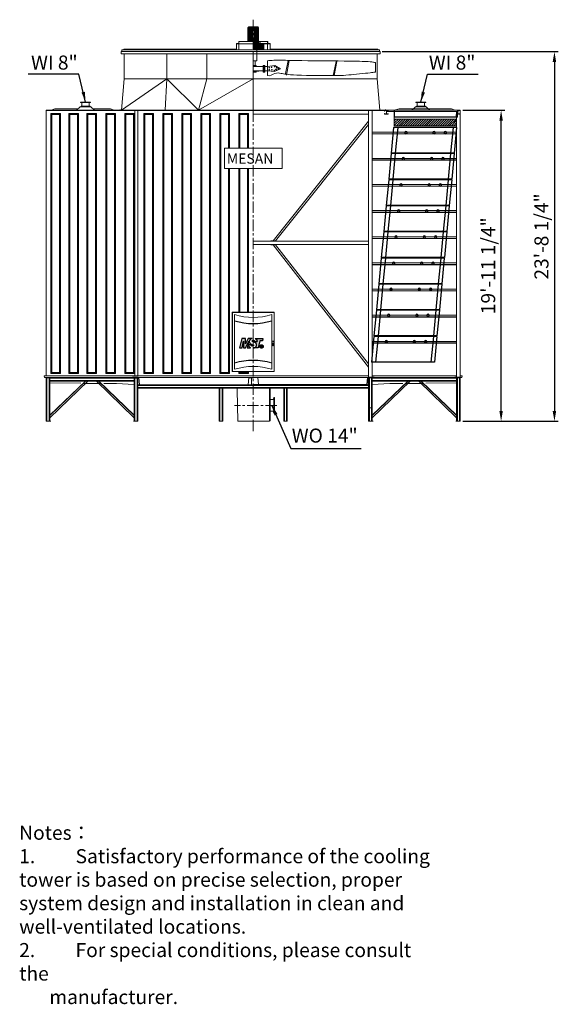
# Model space of a CAD drawing. Units: millimetres. Extents: x 24971 to 45595, y -117516 to -98285.
# Drawn here: x 34967 to 45595, y -117516 to -98285 of the extents above; entities that cross this region are included whole.
import ezdxf

# ---------------------------------------------------------------- set-up
doc = ezdxf.new("R2010")
doc.units = ezdxf.units.MM
doc.header["$LTSCALE"] = 7
doc.linetypes.add('CENTER', pattern=[50.8, 31.75, -6.35, 6.35, -6.35])
doc.layers.add('Dim', color=5, linetype='Continuous', lineweight=13)
doc.layers.add('Layer1', color=230, linetype='CENTER')
doc.layers.add('Layer2', color=220, linetype='CENTER')
doc.styles.get("Standard").update_dxf_attribs({"font": 'ARIAL.TTF'})
doc.styles.add('STYLE1', font='ARIAL.TTF', dxfattribs={"width": 0.8})
doc.dimstyles.new('ISO-25', dxfattribs={"dimscale": 2.5, "dimtxt": 110, "dimasz": 80, "dimexe": 30, "dimexo": 20, "dimgap": 30, "dimtad": 1, "dimlfac": 0.03937, "dimzin": 0, "dimdsep": 46, "dimlunit": 4, "dimtxsty": 'Standard', "dimcen": 0, "dimclrd": 256, "dimclre": 256, "dimclrt": 256, "dimadec": 0, "dimazin": 3, "dimtfac": 1, "dimtmove": 0, "dimatfit": 3, "dimfxl": 1, "dimfrac": 2, "dimarcsym": 0})

# ---------------------------------------------------------------- blocks, each defined once
blk = doc.blocks.new('ms-1')
at = {"layer": 'Layer2'}
h = blk.add_hatch(color=256, dxfattribs=at)
edge = h.paths.add_edge_path()
edge.add_line((3.6, 6.24), (3.65, 0))
edge.add_line((3.65, 0), (5.57, 0))
edge.add_line((5.57, 0), (8.61, 6.24))
edge.add_line((8.61, 6.24), (7.01, 0))
edge.add_line((7.01, 0), (10.13, 0))
edge.add_spline(control_points=[(10.13, 0), (9.49, 0.43), (8.42, 1.14), (8.28, 2.38), (8.23, 2.88)], knot_values=[0, 0, 0, 0, 2.173273, 3.609598, 3.609598, 3.609598, 3.609598], degree=3, periodic=0)
edge.add_line((8.23, 2.88), (10.63, 2.88))
edge.add_spline(control_points=[(10.63, 2.88), (10.63, 2.75), (10.64, 2.43), (10.94, 1.79), (11.69, 1.52), (12.36, 1.53), (12.84, 1.76), (12.98, 2.25), (12.75, 2.66), (12.28, 2.85), (11.74, 2.9), (11.03, 3.14), (10.37, 3.61), (9.51, 4.16), (8.93, 5.07), (8.84, 6.27), (9.32, 7.29), (10.09, 8), (10.8, 8.5), (11.33, 8.6), (11.52, 8.64)], knot_values=[0, 0, 0, 0, 0.391498, 0.942799, 2.016216, 2.519905, 2.964173, 3.50643, 3.812775, 4.308535, 4.948346, 5.433728, 6.555271, 7.349262, 8.477579, 9.653113, 10.797029, 11.721426, 12.777479, 13.344749, 13.344749, 13.344749, 13.344749], degree=3, periodic=0)
edge.add_line((11.52, 8.64), (7.92, 8.64))
edge.add_line((7.92, 8.64), (5.55, 3.84))
edge.add_line((5.55, 3.84), (5.52, 8.64))
edge.add_line((5.52, 8.64), (1.92, 8.64))
edge.add_line((1.92, 8.64), (0, 0))
edge.add_line((0, 0), (2.21, 0))
edge.add_line((2.21, 0), (3.6, 6.24))
edge = h.paths.add_edge_path()
edge.add_line((18.72, 6.48), (21.12, 6.48))
edge.add_line((21.12, 6.48), (21.6, 8.64))
edge.add_line((21.6, 8.64), (14.4, 8.64))
edge.add_spline(control_points=[(14.4, 8.64), (14.96, 8.28), (15.95, 7.65), (16.12, 6.5), (16.2, 6)], knot_values=[0, 0, 0, 0, 1.877103, 3.334037, 3.334037, 3.334037, 3.334037], degree=3, periodic=0)
edge.add_line((16.2, 6), (13.8, 6))
edge.add_spline(control_points=[(13.8, 6), (13.79, 6.21), (13.76, 6.72), (12.95, 7.15), (11.9, 7.14), (11.56, 5.85), (13.05, 5.47), (14.28, 5.06), (15.49, 4.13), (15.64, 2.82), (15.59, 1.51), (14.55, 0.33), (13.52, 0.11), (13.01, 0)], knot_values=[0, 0, 0, 0, 0.605979, 1.4272, 2.475681, 3.217338, 4.516379, 6.024616, 7.505243, 8.634465, 9.816237, 11.358507, 12.906332, 12.906332, 12.906332, 12.906332], degree=3, periodic=0)
edge.add_line((13.01, 0), (17.09, 0))
edge.add_line((17.09, 0), (18.72, 6.48))
for p, q in [((10.63, 2.88), (8.23, 2.88)), ((13.8, 6), (16.2, 6))]:
    blk.add_line(p, q, dxfattribs=at)
for points in [[(11.52, 8.64), (7.92, 8.64), (5.55, 3.84), (5.52, 8.64), (1.92, 8.64), (0, 0), (2.21, 0), (3.6, 6.24), (3.65, 0), (5.57, 0), (8.61, 6.24), (7.01, 0), (10.13, 0)], [(14.4, 8.64), (21.6, 8.64), (21.12, 6.48), (18.72, 6.48), (17.09, 0), (13.01, 0)], [(19.83, 2.34), (19.83, 0.24), (20.07, 0.24), (20.08, 1.15), (20.29, 1.15), (20.61, 0.23), (20.86, 0.24), (20.51, 1.19), (20.67, 1.3), (20.76, 1.43), (20.8, 1.59), (20.82, 1.82), (20.77, 2.06), (20.62, 2.28), (20.45, 2.34), (19.83, 2.34)], [(20.07, 2.1), (20.07, 1.39), (20.33, 1.39), (20.51, 1.47), (20.58, 1.61), (20.57, 1.84), (20.53, 1.99), (20.48, 2.03), (20.39, 2.08), (20.29, 2.1), (20.07, 2.1)]]:
    blk.add_lwpolyline(points, dxfattribs=at)
at = {"layer": 'Layer2', "const_width": 0.2}
blk.add_lwpolyline([(20.28, 2.7, -0.071025), (20.68, 2.65, -28.194669), (20.48, 2.69, 0.430146)], format="xyb", dxfattribs=at)
at = {"layer": 'Layer2'}
for radius in [1.57, 1.3]:
    blk.add_circle((20.28, 1.27), radius, dxfattribs=at)
for points in [[(8.23, 2.88), (8.54, 1.48), (10.13, 0)], [(11.52, 8.64), (10.97, 8.51), (10.07, 7.95), (9.41, 7.3), (8.95, 6.26), (9.03, 5.08), (9.63, 4.13), (10.27, 3.67), (11.24, 3.09), (11.7, 2.94), (12.32, 2.81), (12.77, 2.58), (12.91, 2.31), (12.76, 1.79), (12.38, 1.57), (11.88, 1.54), (10.9, 1.99), (10.66, 2.49), (10.63, 2.88)], [(13.01, 0), (14.48, 0.49), (15.47, 1.67), (15.61, 2.84), (15.38, 3.95), (14.29, 4.95), (12.88, 5.5), (11.77, 6.16), (11.96, 6.88), (12.99, 7.04), (13.68, 6.59), (13.8, 6)], [(14.4, 8.64), (15.81, 7.4), (16.2, 6)]]:
    blk.add_spline(points, degree=3, dxfattribs=at)
at = {"layer": 'Layer2', "insert": (19.85, 2.36), "char_height": 2.16, "width": 2.7373, "attachment_point": 1}
blk.add_mtext('\\fﾺￚￌﾣﾤ|b0|i0|c134|p2;R', dxfattribs=at)
blk = doc.blocks.new('A$C1A4012D5')
for p, q in [((0, 500), (48, 0)), ((0, 500), (1230, 500)), ((70, 500), (118, 0)), ((1150, 500), (1198, 0)), ((1230, 500), (1278, 0)), ((48, 0), (1278, 0))]:
    blk.add_line(p, q)
for centre in [(220, 400), (440, 400), (990, 400)]:
    blk.add_circle(centre, 22.5)
blk = doc.blocks.new('*D10')
at = {"layer": 'Defpoints', "color": 0}
for p in [(43565, -100054), (44362, -100054), (43565, -106129)]:
    blk.add_point(p, dxfattribs=at)
at = {"layer": 'Dim', "lineweight": -2}
for p, q in [((43615, -100054), (44437, -100054)), ((44362, -105929), (44362, -100254)), ((43615, -106129), (44437, -106129))]:
    blk.add_line(p, q, dxfattribs=at)
at = {"layer": 'Dim'}
for points in [[(44329, -100254), (44396, -100254), (44362, -100054)], [(44329, -105929), (44396, -105929), (44362, -106129)]]:
    blk.add_solid(points, dxfattribs=at)
at = {"layer": 'Dim', "lineweight": 0, "insert": (44145, -103091), "char_height": 275, "attachment_point": 5, "rotation": 90}
blk.add_mtext('19\'-11 1/4"', dxfattribs=at)
blk = doc.blocks.new('*D11')
at = {"layer": 'Defpoints', "color": 0}
for p in [(41991, -98909), (43565, -106129), (45403, -106129)]:
    blk.add_point(p, dxfattribs=at)
at = {"layer": 'Dim', "lineweight": -2}
for p, q in [((42041, -98909), (45478, -98909)), ((45403, -99109), (45403, -105929)), ((43615, -106129), (45478, -106129))]:
    blk.add_line(p, q, dxfattribs=at)
at = {"layer": 'Dim'}
for points in [[(45369, -99109), (45436, -99109), (45403, -98909)], [(45369, -105929), (45436, -105929), (45403, -106129)]]:
    blk.add_solid(points, dxfattribs=at)
at = {"layer": 'Dim', "lineweight": 0, "insert": (45185, -102519), "char_height": 275, "attachment_point": 5, "rotation": 90}
blk.add_mtext('23\'-8 1/4"', dxfattribs=at)

msp = doc.modelspace()

# ---------------------------------------------------------------- hatches: boundary and pattern name
at = {"lineweight": 0}
h = msp.add_hatch(dxfattribs=at)
h.set_pattern_fill('ANSI31', color=256, scale=10, style=0)
h.set_pattern_definition([(45, (-22724.9, -134731.316), (-22.45064, 22.45064), [])])
h.paths.add_polyline_path([(43494.843, -100355.386), (43494.843, -100224.794), (42277.834, -100224.794), (42277.834, -100355.386)])

# ---------------------------------------------------------------- linework, layer by layer
for p, q in [((39437.368, -98423.873), (39419.895, -98441.346)), ((39419.895, -98707.636), (39419.895, -98441.346)), ((39524.734, -98441.346), (39419.895, -98441.346)), ((39427.583, -98707.636), (39427.583, -98441.346)), ((39524.734, -98423.873), (39437.368, -98423.873)), ((39437.368, -98707.636), (39437.368, -98441.346)), ((39447.852, -98707.636), (39447.852, -98441.346)), ((39459.035, -98707.636), (39459.035, -98441.346)), ((39470.917, -98707.636), (39470.917, -98441.346)), ((39483.497, -98707.636), (39483.497, -98441.346)), ((39496.777, -98707.636), (39496.777, -98441.346)), ((39510.755, -98707.636), (39510.755, -98441.346)), ((39524.734, -98423.873), (39612.099, -98423.873)), ((39524.734, -98441.346), (39629.573, -98441.346)), ((39538.712, -98720.916), (39538.712, -98441.346)), ((39552.691, -98720.916), (39552.691, -98441.346)), ((39565.97, -98720.916), (39565.97, -98441.346)), ((39578.551, -98720.916), (39578.551, -98441.346)), ((39590.433, -98720.916), (39590.433, -98441.346)), ((39601.616, -98720.916), (39601.616, -98441.346)), ((39612.099, -98423.873), (39629.573, -98441.346)), ((39612.099, -98720.916), (39612.099, -98441.346)), ((39621.884, -98720.916), (39621.884, -98441.346)), ((39629.573, -98720.916), (39629.573, -98441.346)), ((39196.239, -98875.378), (39196.239, -98756.561)), ((39524.734, -98756.561), (39196.239, -98756.561)), ((39196.239, -98756.561), (39196.239, -98756.561)), ((39240.97, -98752.368), (39200.433, -98752.368)), ((39240.97, -98752.368), (39240.97, -98711.83)), ((39524.734, -98707.636), (39245.164, -98707.636)), ((39245.164, -98756.561), (39245.164, -98707.636)), ((39245.164, -98875.378), (39245.164, -98756.561)), ((39524.734, -98720.916), (39629.573, -98720.916)), ((39524.734, -98738.389), (39664.519, -98738.389)), ((39524.734, -98752.368), (39804.304, -98752.368)), ((39524.734, -98756.561), (39853.228, -98756.561)), ((39524.734, -98767.045), (39734.411, -98767.045)), ((39524.734, -98771.239), (39734.411, -98771.239)), ((39524.734, -98781.722), (39734.411, -98781.722)), ((39524.734, -98785.217), (39734.411, -98785.217)), ((39524.734, -98795.701), (39734.411, -98795.701)), ((39524.734, -98799.195), (39734.411, -98799.195)), ((39524.734, -98809.679), (39734.411, -98809.679)), ((39524.734, -98813.174), (39734.411, -98813.174)), ((39524.734, -98823.658), (39734.411, -98823.658)), ((39524.734, -98827.152), (39734.411, -98827.152)), ((39524.734, -98837.636), (39734.411, -98837.636)), ((39524.734, -98841.131), (39734.411, -98841.131)), ((39549.196, -98767.045), (39549.196, -98756.561)), ((39577.153, -98767.045), (39577.153, -98869.088)), ((39629.573, -98720.916), (39612.099, -98738.389)), ((39629.573, -98707.636), (39804.304, -98707.636)), ((39664.519, -98752.368), (39664.519, -98738.389)), ((39734.411, -98767.045), (39734.411, -98869.088)), ((39804.304, -98756.561), (39804.304, -98707.636)), ((39804.304, -98875.378), (39804.304, -98756.561)), ((39808.497, -98752.368), (39808.497, -98711.83)), ((39808.497, -98752.368), (39849.035, -98752.368)), ((39853.228, -98875.378), (39853.228, -98756.561)), ((39853.228, -98756.561), (39853.228, -98756.561)), ((36947.314, -98908.927), (42002.153, -98908.927)), ((36947.314, -98950.862), (36947.314, -98908.927)), ((36947.314, -98950.862), (42002.153, -98950.862)), ((39524.734, -98875.378), (36961.293, -98875.378)), ((36961.293, -98908.927), (36961.293, -98875.378)), ((36996.239, -98860.002), (36996.239, -98875.378)), ((36996.239, -98860.002), (39196.239, -98860.002)), ((37003.228, -99438.36), (37003.228, -98950.862)), ((37836.288, -99438.36), (37836.288, -98950.862)), ((38616.083, -99438.36), (38616.083, -98950.862)), ((39245.164, -98871.185), (39196.239, -98871.185)), ((39524.734, -98851.615), (39734.411, -98851.615)), ((39524.734, -98855.109), (39734.411, -98855.109)), ((39524.734, -98865.593), (39734.411, -98865.593)), ((39524.734, -98869.088), (39734.411, -98869.088)), ((39524.734, -98875.378), (41988.175, -98875.378)), ((39524.734, -100050.432), (39524.734, -98950.862)), ((39594.626, -99085.132), (39594.626, -98875.378)), ((39804.304, -98871.185), (39853.228, -98871.185)), ((39853.228, -98860.002), (41953.228, -98860.002)), ((41946.239, -99438.36), (41946.239, -98950.862)), ((41953.228, -98860.002), (41953.228, -98875.378)), ((41988.175, -98908.927), (41988.175, -98875.378)), ((42002.153, -98950.862), (42002.153, -98908.927)), ((39524.734, -99085.132), (39594.626, -99085.132)), ((39524.734, -99177.003), (39580.648, -99177.003)), ((39524.734, -99190.981), (39580.648, -99190.981)), ((39524.734, -99201.465), (39720.433, -99201.465)), ((39559.68, -99085.132), (39559.68, -99177.003)), ((39580.648, -99177.003), (39580.648, -99190.981)), ((39580.648, -99190.981), (39686.785, -99201.465)), ((39720.433, -99177.003), (39720.433, -99309.798)), ((39720.433, -99177.003), (39734.411, -99177.003)), ((39734.411, -99177.003), (39734.411, -99309.798)), ((39734.411, -99177.003), (39734.411, -99309.798)), ((39748.39, -99177.003), (39734.411, -99177.003)), ((39748.39, -99177.003), (39748.39, -99309.798)), ((39748.39, -99201.465), (39804.304, -99201.465)), ((39804.304, -99085.132), (39804.304, -99376.532)), ((39804.304, -99201.465), (39943.518, -99182.327)), ((39943.518, -99182.327), (40057.508, -99243.4)), ((40209.705, -99080.493), (40153.545, -99337.026)), ((40227.356, -99081.323), (40171.12, -99368.236)), ((41140.867, -99099.004), (41086.96, -99374.227)), ((41158.526, -99099.792), (41105.021, -99372.998)), ((41910.162, -99305.227), (41910.162, -99122.487)), ((39524.734, -99285.336), (39720.433, -99285.336)), ((39524.734, -99295.82), (39580.648, -99295.82)), ((39524.734, -99309.798), (39580.648, -99309.798)), ((39580.648, -99295.82), (39686.785, -99285.336)), ((39580.648, -99309.798), (39580.648, -99295.82)), ((39720.433, -99309.798), (39734.411, -99309.798)), ((39748.39, -99309.798), (39734.411, -99309.798)), ((39748.39, -99285.336), (39804.304, -99285.336)), ((39938.735, -99296.222), (39804.304, -99285.336)), ((40057.508, -99243.4), (39938.735, -99296.222)), ((37836.288, -99438.36), (36950.809, -100050.432)), ((37003.228, -99438.36), (36950.809, -100050.432)), ((37003.228, -99438.36), (41946.239, -99438.36)), ((37836.288, -99438.36), (37803.712, -100050.432)), ((37836.288, -99438.36), (38453.491, -100050.432)), ((38616.083, -99438.36), (38453.491, -100050.432)), ((38453.491, -100050.432), (39524.734, -99438.36)), ((41946.239, -99438.36), (41998.659, -100050.432)), ((36147.894, -99984.034), (36078.001, -100053.927)), ((36357.571, -99984.034), (36147.894, -99984.034)), ((36350.582, -99893.174), (36154.883, -99893.174)), ((36154.883, -99903.658), (36154.883, -99893.174)), ((36350.582, -99903.658), (36154.883, -99903.658)), ((36340.098, -99973.55), (36165.367, -99973.55)), ((36165.367, -99973.55), (36165.367, -99984.034)), ((36182.84, -99903.658), (36182.84, -99973.55)), ((36322.625, -99903.658), (36322.625, -99973.55)), ((36340.098, -99973.55), (36340.098, -99984.034)), ((36350.582, -99903.658), (36350.582, -99893.174)), ((36427.464, -100053.927), (36357.571, -99984.034)), ((42622.004, -100053.927), (42691.896, -99984.034)), ((42691.896, -99984.034), (42901.574, -99984.034)), ((42698.886, -99903.658), (42698.886, -99893.174)), ((42698.886, -99893.174), (42894.585, -99893.174)), ((42698.886, -99903.658), (42894.585, -99903.658)), ((42709.37, -99973.55), (42709.37, -99984.034)), ((42709.37, -99973.55), (42884.101, -99973.55)), ((42726.843, -99903.658), (42726.843, -99973.55)), ((42866.628, -99903.658), (42866.628, -99973.55)), ((42884.101, -99973.55), (42884.101, -99984.034)), ((42894.585, -99903.658), (42894.585, -99893.174)), ((42901.574, -99984.034), (42971.466, -100053.927)), ((35484.732, -100053.927), (36908.35, -100053.927)), ((35484.732, -105239.037), (35484.732, -100053.927)), ((35484.732, -100057.421), (42124.48, -100057.421)), ((35597.131, -100137.951), (35577.131, -100117.951)), ((35582.59, -100053.927), (35652.482, -100025.97)), ((36105.958, -100025.97), (35652.482, -100025.97)), ((35745.723, -100137.951), (35765.723, -100117.951)), ((35947.131, -100137.951), (35927.131, -100117.951)), ((36095.723, -100137.951), (36115.723, -100117.951)), ((36297.131, -100137.951), (36277.131, -100117.951)), ((36740.844, -100025.97), (36399.507, -100025.97)), ((36445.723, -100137.951), (36465.723, -100117.951)), ((36667.996, -100137.951), (36647.996, -100117.951)), ((36810.737, -100053.927), (36740.844, -100025.97)), ((36816.587, -100137.951), (36836.587, -100117.951)), ((36908.35, -100050.432), (36908.35, -100057.421)), ((36950.286, -100050.432), (36908.35, -100050.432)), ((36925.823, -100038.758), (36925.823, -100062.142)), ((36950.286, -100050.432), (41987.044, -100050.432)), ((37038.86, -100137.951), (37018.86, -100117.951)), ((37187.452, -100137.951), (37207.452, -100117.951)), ((37216.188, -105239.037), (37216.188, -100057.421)), ((37275.596, -105239.037), (37275.596, -100057.421)), ((37409.725, -100137.951), (37389.725, -100117.951)), ((37558.316, -100137.951), (37578.316, -100117.951)), ((37780.589, -100137.951), (37760.589, -100117.951)), ((37929.181, -100137.951), (37949.181, -100117.951)), ((38151.453, -100137.951), (38131.453, -100117.951)), ((38300.045, -100137.951), (38320.045, -100117.951)), ((38522.318, -100137.951), (38502.318, -100117.951)), ((38670.91, -100137.951), (38690.91, -100117.951)), ((38893.182, -100137.951), (38873.182, -100117.951)), ((39041.774, -100137.951), (39061.774, -100117.951)), ((39264.047, -100137.951), (39244.047, -100117.951)), ((39412.638, -100137.951), (39432.638, -100117.951)), ((39524.734, -100127.165), (41777.366, -100127.165)), ((41777.366, -105266.295), (41777.366, -100057.421)), ((41847.339, -105266.295), (41847.339, -100057.421)), ((41987.044, -100050.432), (42124.48, -100050.432)), ((42084.657, -100053.927), (43508.813, -100053.927)), ((42107.007, -100038.758), (42107.007, -100062.142)), ((42120.985, -100058.819), (42127.974, -100058.819)), ((42124.48, -100050.432), (42124.48, -100057.421)), ((42124.48, -100058.819), (42124.48, -100053.927)), ((42124.48, -100053.927), (42176.659, -100053.927)), ((42124.48, -100062.314), (42124.48, -100058.819)), ((42126.576, -100074.894), (43511.264, -100074.894)), ((42277.834, -100053.927), (42371.565, -100025.97)), ((42277.834, -100053.927), (42277.834, -100187.206)), ((42277.834, -100187.206), (43508.647, -100187.206)), ((42277.834, -100187.206), (42277.834, -100355.386)), ((42281.158, -100053.927), (42371.565, -100025.97)), ((42281.158, -100053.927), (42281.158, -100183.712)), ((42281.158, -100183.712), (43505.323, -100183.712)), ((42371.565, -100025.97), (43396.985, -100025.97)), ((42371.565, -100025.97), (42649.961, -100025.97)), ((42943.509, -100025.97), (43396.985, -100025.97)), ((43466.878, -100053.927), (43396.985, -100025.97)), ((43466.878, -100053.927), (43396.985, -100025.97)), ((43493.769, -100074.894), (43487.828, -100183.712)), ((43494.843, -105266.295), (43494.843, -100187.206)), ((43512.321, -100053.752), (43505.323, -100183.712)), ((43515.567, -100058.819), (43508.647, -100187.206)), ((43508.813, -100053.927), (43508.813, -100074.894)), ((43512.312, -100053.927), (43564.736, -100053.927)), ((43515.567, -100058.819), (43564.736, -100058.819)), ((43561.241, -100058.819), (43564.736, -100058.819)), ((43564.736, -105266.295), (43564.736, -100053.927)), ((43564.736, -100062.314), (43564.736, -100058.819)), ((39914.39, -102604.098), (41773.173, -100267.594)), ((39956.575, -102604.098), (41773.173, -100329.983)), ((41773.173, -100329.983), (41773.173, -100242.72)), ((41773.173, -100242.72), (41777.366, -100242.72)), ((41773.173, -100329.983), (41777.366, -100329.983)), ((42277.834, -100224.794), (43494.843, -100224.794)), ((42277.834, -100355.386), (43494.843, -100355.386)), ((41847.339, -100482.325), (43494.843, -100482.325)), ((41847.339, -100513.777), (43494.843, -100513.777)), ((41847.339, -100517.271), (43494.843, -100517.271)), ((41847.339, -100992.857), (43494.843, -100992.857)), ((41847.339, -101024.309), (43494.843, -101024.309)), ((41847.339, -101027.803), (43494.843, -101027.803)), ((41847.339, -101503.968), (43494.843, -101503.968)), ((41847.339, -101535.42), (43494.843, -101535.42)), ((41847.339, -101538.915), (43494.843, -101538.915)), ((41847.339, -102014.5), (43494.843, -102014.5)), ((41847.339, -102045.952), (43494.843, -102045.952)), ((41847.339, -102049.447), (43494.843, -102049.447)), ((41777.366, -102608.291), (39524.734, -102608.291)), ((41777.366, -102678.184), (39524.734, -102678.184)), ((39956.575, -102604.098), (39869.313, -102604.098)), ((39869.313, -102608.291), (39869.313, -102604.098)), ((39869.313, -102682.377), (39869.313, -102678.184)), ((39956.575, -102682.377), (39869.313, -102682.377)), ((39914.39, -102682.377), (41773.173, -105068.879)), ((39956.575, -102604.098), (39956.575, -102608.291)), ((39956.575, -102682.377), (39956.575, -102678.184)), ((39956.575, -102682.377), (41773.173, -105006.491)), ((41847.339, -102525.033), (43494.843, -102525.033)), ((41847.339, -102525.612), (43494.843, -102525.612)), ((41847.339, -102556.484), (43494.843, -102556.484)), ((41847.339, -102557.063), (43494.843, -102557.063)), ((41847.339, -102559.979), (43494.843, -102559.979)), ((41847.339, -102560.558), (43494.843, -102560.558)), ((41847.339, -103035.565), (43494.843, -103035.565)), ((41847.339, -103036.144), (43494.843, -103036.144)), ((41847.339, -103067.016), (43494.843, -103067.016)), ((41847.339, -103067.595), (43494.843, -103067.595)), ((41847.339, -103070.511), (43494.843, -103070.511)), ((41847.339, -103071.09), (43494.843, -103071.09)), ((41847.339, -103546.097), (43494.843, -103546.097)), ((41847.339, -103546.676), (43494.843, -103546.676)), ((41847.339, -103577.548), (43494.843, -103577.548)), ((41847.339, -103578.127), (43494.843, -103578.127)), ((41847.339, -103581.043), (43494.843, -103581.043)), ((41847.339, -103581.622), (43494.843, -103581.622)), ((41847.339, -104056.629), (43494.843, -104056.629)), ((41847.339, -104057.208), (43494.843, -104057.208)), ((41847.339, -104088.08), (43494.843, -104088.08)), ((41847.339, -104088.66), (43494.843, -104088.66)), ((41847.339, -104091.575), (43494.843, -104091.575)), ((41847.339, -104092.154), (43494.843, -104092.154)), ((41847.339, -104567.161), (43494.843, -104567.161)), ((41847.339, -104567.74), (43494.843, -104567.74)), ((41847.339, -104598.612), (43494.843, -104598.612)), ((41847.339, -104599.192), (43494.843, -104599.192)), ((41847.339, -104602.107), (43494.843, -104602.107)), ((41847.339, -104602.686), (43494.843, -104602.686)), ((35597.131, -105174.654), (35577.131, -105194.654)), ((35746.599, -105174.663), (35765.723, -105194.654)), ((35947.131, -105174.654), (35927.131, -105194.654)), ((36096.599, -105174.663), (36115.723, -105194.654)), ((36297.131, -105174.654), (36277.131, -105194.654)), ((36446.599, -105174.663), (36465.723, -105194.654)), ((36667.996, -105174.654), (36647.996, -105194.654)), ((36817.463, -105174.663), (36836.587, -105194.654)), ((37038.86, -105174.654), (37018.86, -105194.654)), ((37188.328, -105174.663), (37207.452, -105194.654)), ((37409.725, -105174.654), (37389.725, -105194.654)), ((37559.192, -105174.663), (37578.316, -105194.654)), ((37780.589, -105174.654), (37760.589, -105194.654)), ((37930.057, -105174.663), (37949.181, -105194.654)), ((38151.453, -105174.654), (38131.453, -105194.654)), ((38300.921, -105174.663), (38320.045, -105194.654)), ((38522.318, -105174.654), (38502.318, -105194.654)), ((38671.786, -105174.663), (38690.91, -105194.654)), ((38893.182, -105174.654), (38873.182, -105194.654)), ((39042.65, -105174.663), (39061.774, -105194.654)), ((39202.422, -105158.661), (39847.046, -105158.661)), ((39264.047, -105174.654), (39244.047, -105194.654)), ((39413.514, -105174.663), (39432.638, -105194.654)), ((41773.173, -105093.753), (41773.173, -105006.491)), ((41773.173, -105006.491), (41777.366, -105006.491)), ((41773.173, -105093.753), (41777.366, -105093.753)), ((35444.735, -105239.037), (39524.734, -105239.037)), ((35444.735, -105239.037), (35451.724, -105273.983)), ((37289.575, -105273.983), (35451.724, -105273.983)), ((35477.743, -105278.177), (35477.743, -105273.983)), ((35554.624, -105278.177), (35477.743, -105278.177)), ((35484.732, -106128.927), (35484.732, -105278.177)), ((35498.71, -105278.177), (35498.71, -106124.733)), ((35540.646, -105278.177), (35540.646, -106124.733)), ((35554.624, -105273.983), (35554.624, -106124.733)), ((37202.209, -105287.962), (35554.624, -105287.962)), ((37202.209, -105329.897), (35554.624, -105329.897)), ((37202.209, -105343.876), (35554.624, -105343.876)), ((36253.561, -105343.876), (35554.624, -106014.555)), ((36248.619, -105343.876), (35554.624, -106009.613)), ((36293.847, -105348.069), (35554.624, -106059.034)), ((36159.115, -105387.078), (35554.624, -105378.822)), ((36462.987, -105348.069), (37202.209, -106059.034)), ((36503.272, -105343.876), (37202.209, -106014.555)), ((36508.214, -105343.876), (37202.209, -106009.613)), ((37279.091, -105266.295), (37167.263, -105266.295)), ((37167.263, -105270.489), (37167.263, -105266.295)), ((37167.263, -105270.489), (37279.091, -105270.489)), ((37202.209, -105273.983), (37202.209, -106124.733)), ((37202.209, -106124.733), (37202.209, -105278.177)), ((37202.209, -105278.177), (37279.091, -105278.177)), ((37216.188, -105278.177), (37216.188, -106124.733)), ((37216.188, -105283.531), (37258.123, -105283.531)), ((37258.123, -105278.177), (37258.123, -106124.733)), ((37272.102, -106128.927), (37272.102, -105273.983)), ((37279.091, -105270.489), (37279.091, -105266.295)), ((37279.091, -105278.177), (37279.091, -105273.983)), ((37289.575, -105273.983), (37303.553, -105413.768)), ((37289.575, -105273.983), (39524.734, -105273.983)), ((39440.863, -105273.983), (39426.884, -105413.768)), ((39440.863, -105278.177), (39440.863, -105273.983)), ((39454.841, -105278.177), (39454.841, -105273.983)), ((39454.841, -105278.177), (39524.734, -105278.177)), ((39489.788, -105413.768), (39489.788, -105278.177)), ((39524.734, -105239.037), (41777.366, -105239.037)), ((41756.73, -105270.489), (39524.734, -105270.489)), ((39611.767, -105270.489), (39625.746, -105410.273)), ((41756.73, -105270.489), (41742.752, -105410.273)), ((41759.893, -105273.983), (41745.915, -105413.768)), ((41756.73, -105270.489), (43598.443, -105270.489)), ((41759.893, -105273.983), (43578.714, -105273.983)), ((41759.893, -105273.983), (43578.714, -105273.983)), ((43597.744, -105273.983), (41759.893, -105273.983)), ((41770.377, -105270.489), (41770.377, -105266.295)), ((41770.377, -105266.295), (41882.205, -105266.295)), ((41770.377, -105278.177), (41770.377, -105273.983)), ((41847.259, -105278.177), (41770.377, -105278.177)), ((41777.366, -106128.927), (41777.366, -105278.177)), ((41791.345, -105278.177), (41791.345, -106124.733)), ((41833.28, -105278.177), (41833.28, -106124.733)), ((41841.005, -105270.486), (42989.797, -105270.486)), ((41847.259, -105273.983), (41847.259, -106124.733)), ((41847.259, -106124.733), (41847.259, -105278.177)), ((41847.259, -105287.962), (43494.843, -105287.962)), ((41847.259, -105329.897), (43494.843, -105329.897)), ((41847.259, -105343.876), (43494.843, -105343.876)), ((42546.195, -105343.876), (41847.259, -106014.555)), ((42541.253, -105343.876), (41847.259, -106009.613)), ((42586.481, -105348.069), (41847.259, -106059.034)), ((41847.339, -105239.037), (43494.843, -105239.037)), ((41882.205, -105270.489), (41882.205, -105266.295)), ((42755.621, -105348.069), (43494.843, -106059.034)), ((42795.907, -105343.876), (43494.843, -106014.555)), ((42800.849, -105343.876), (43494.843, -106009.613)), ((42890.539, -105387.169), (43494.843, -105378.822)), ((43459.897, -105270.489), (43459.897, -105266.295)), ((43571.725, -105266.295), (43459.897, -105266.295)), ((43494.843, -105273.983), (43494.843, -106124.733)), ((43494.843, -105278.177), (43571.725, -105278.177)), ((43508.822, -105278.177), (43508.822, -106124.733)), ((43550.757, -105278.177), (43550.757, -106124.733)), ((43564.736, -105239.037), (43604.733, -105239.037)), ((43564.736, -106128.927), (43564.736, -105278.177)), ((43571.725, -105270.489), (43571.725, -105266.295)), ((43571.725, -105278.177), (43571.725, -105273.983)), ((43604.733, -105239.037), (43597.744, -105273.983)), ((35484.732, -105483.661), (35484.732, -106128.927)), ((36546.46, -105391.003), (36215.052, -105388.597)), ((36857.016, -105393.259), (36606.757, -105391.441)), ((37202.209, -105409.422), (36857.016, -105393.259)), ((37202.209, -105483.661), (37202.209, -106124.733)), ((37272.102, -105413.768), (41777.366, -105413.768)), ((37272.102, -105427.747), (39521.239, -105427.747)), ((37272.102, -105469.682), (39521.239, -105469.682)), ((37272.102, -105483.661), (39524.734, -105483.661)), ((38859.786, -106128.927), (38859.786, -105483.661)), ((38873.765, -105483.661), (38873.765, -106124.733)), ((38915.7, -105483.661), (38915.7, -106124.733)), ((38929.679, -105483.661), (38929.679, -106128.927)), ((39212.759, -105483.661), (39213.9, -105515.028)), ((39213.9, -105515.028), (39224.196, -106128.927)), ((39521.239, -105427.747), (41777.366, -105427.747)), ((39521.239, -105469.682), (41777.366, -105469.682)), ((39524.734, -105410.273), (41742.752, -105410.273)), ((39524.734, -105483.661), (39524.734, -105413.768)), ((39524.734, -105483.661), (41777.366, -105483.661)), ((39841.855, -105483.661), (39841.855, -105852.064)), ((39855.833, -105485.058), (39855.833, -105866.043)), ((40119.789, -105483.661), (40119.789, -106124.733)), ((40119.789, -106124.733), (40119.789, -105483.661)), ((40119.789, -105483.661), (40119.789, -106128.927)), ((40133.768, -105483.661), (40133.768, -106124.733)), ((40175.703, -105483.661), (40175.703, -106124.733)), ((40189.682, -106128.927), (40189.682, -105483.661)), ((41847.259, -105409.422), (42192.452, -105393.259)), ((41847.259, -105483.661), (41847.259, -106124.733)), ((42192.452, -105393.259), (42442.711, -105391.441)), ((42503.007, -105391.003), (42834.415, -105388.597)), ((43564.736, -106128.927), (43564.736, -105413.768)), ((43564.736, -105483.661), (43564.736, -106128.927)), ((39855.833, -105704.599), (39925.726, -105704.599)), ((39855.833, -105704.599), (39855.833, -105931.749)), ((39925.726, -105665.808), (39925.726, -105935.935)), ((39925.726, -105665.808), (39939.704, -105665.808)), ((39939.704, -105665.808), (39939.704, -105970.54)), ((39841.855, -105852.064), (39841.855, -106128.927)), ((39855.833, -105866.043), (39855.833, -106120.54)), ((39855.833, -105931.749), (39925.726, -105931.749)), ((39925.726, -105935.935), (39925.726, -105970.54)), ((40119.704, -105949.914), (40119.704, -106120.54)), ((41833.28, -105866.83), (41791.345, -105866.83)), ((35572.097, -106124.733), (35484.732, -106124.733)), ((35484.732, -106128.927), (35572.097, -106128.927)), ((35572.097, -106124.733), (35572.097, -106128.927)), ((37184.736, -106124.733), (37272.102, -106124.733)), ((37184.736, -106124.733), (37184.736, -106128.927)), ((37184.736, -106124.733), (37184.736, -106128.927)), ((37184.736, -106128.927), (37272.102, -106128.927)), ((38929.679, -106124.733), (38859.786, -106124.733)), ((38929.679, -106128.927), (38859.786, -106128.927)), ((39224.196, -106128.927), (39841.855, -106128.927)), ((39841.855, -106120.54), (39855.833, -106120.54)), ((39925.726, -105970.54), (39939.704, -105970.54)), ((40119.789, -106124.733), (40189.682, -106124.733)), ((40119.789, -106128.927), (40189.682, -106128.927)), ((41864.732, -106124.733), (41777.366, -106124.733)), ((41777.366, -106128.927), (41864.732, -106128.927)), ((41864.732, -106124.733), (41864.732, -106128.927)), ((41864.732, -106124.733), (41864.732, -106128.927)), ((43477.37, -106124.733), (43564.736, -106124.733)), ((43477.37, -106124.733), (43477.37, -106128.927)), ((43477.37, -106128.927), (43564.736, -106128.927))]:
    msp.add_line(p, q, dxfattribs=at)
for points in [[(35765.723, -105194.654), (35765.723, -100117.951), (35577.131, -100117.951), (35577.131, -105194.654)], [(35745.723, -105174.654), (35745.723, -100137.951), (35597.131, -100137.951), (35597.131, -105174.654)], [(36115.723, -105194.654), (36115.723, -100117.951), (35927.131, -100117.951), (35927.131, -105194.654)], [(36095.723, -105174.654), (36095.723, -100137.951), (35947.131, -100137.951), (35947.131, -105174.654)], [(36465.723, -105194.654), (36465.723, -100117.951), (36277.131, -100117.951), (36277.131, -105194.654)], [(36445.723, -105174.654), (36445.723, -100137.951), (36297.131, -100137.951), (36297.131, -105174.654)], [(36836.587, -105194.654), (36836.587, -100117.951), (36647.996, -100117.951), (36647.996, -105194.654)], [(36816.587, -105174.654), (36816.587, -100137.951), (36667.996, -100137.951), (36667.996, -105174.654)], [(37207.452, -105194.654), (37207.452, -100117.951), (37018.86, -100117.951), (37018.86, -105194.654)], [(37187.452, -105174.654), (37187.452, -100137.951), (37038.86, -100137.951), (37038.86, -105174.654)], [(37578.316, -105194.654), (37578.316, -100117.951), (37389.725, -100117.951), (37389.725, -105194.654)], [(37558.316, -105174.654), (37558.316, -100137.951), (37409.725, -100137.951), (37409.725, -105174.654)], [(37949.181, -105194.654), (37949.181, -100117.951), (37760.589, -100117.951), (37760.589, -105194.654)], [(37929.181, -105174.654), (37929.181, -100137.951), (37780.589, -100137.951), (37780.589, -105174.654)], [(38320.045, -105194.654), (38320.045, -100117.951), (38131.453, -100117.951), (38131.453, -105194.654)], [(38300.045, -105174.654), (38300.045, -100137.951), (38151.453, -100137.951), (38151.453, -105174.654)], [(38690.91, -105194.654), (38690.91, -100117.951), (38502.318, -100117.951), (38502.318, -105194.654)], [(38670.91, -105174.654), (38670.91, -100137.951), (38522.318, -100137.951), (38522.318, -105174.654)], [(39061.774, -100793.047), (39061.774, -100117.951), (38873.182, -100117.951), (38873.182, -105194.654)], [(39041.774, -100793.047), (39041.774, -100137.951), (38893.182, -100137.951), (38893.182, -105174.654)], [(39432.638, -100793.047), (39432.638, -100117.951), (39244.047, -100117.951), (39244.047, -100793.047)], [(39412.638, -100793.047), (39412.638, -100137.951), (39264.047, -100137.951), (39264.047, -100793.047)], [(39041.774, -105174.654), (39041.774, -101194.201)], [(39061.774, -105194.654), (39061.774, -101194.201)], [(39244.047, -101194.201), (39244.047, -103999.521)], [(39264.047, -101194.201), (39264.047, -103999.521)], [(39412.638, -103999.521), (39412.638, -101194.201)], [(39432.638, -103999.521), (39432.638, -101194.201)], [(39160.487, -105113.23), (39160.487, -104044.951)], [(39888.981, -104044.951), (39888.981, -104044.951), (39888.981, -105113.23)], [(35577.131, -105158.661), (35577.131, -105194.654), (35765.723, -105194.654), (35765.723, -105158.661)], [(35597.131, -105158.661), (35597.131, -105174.654), (35745.723, -105174.654), (35745.723, -105158.661)], [(35927.131, -105158.661), (35927.131, -105194.654), (36115.723, -105194.654), (36115.723, -105158.661)], [(35947.131, -105158.661), (35947.131, -105174.654), (36095.723, -105174.654), (36095.723, -105158.661)], [(36277.131, -105158.661), (36277.131, -105194.654), (36465.723, -105194.654), (36465.723, -105158.661)], [(36297.131, -105158.661), (36297.131, -105174.654), (36445.723, -105174.654), (36445.723, -105158.661)], [(36647.996, -105158.661), (36647.996, -105194.654), (36836.587, -105194.654), (36836.587, -105158.661)], [(36667.996, -105158.661), (36667.996, -105174.654), (36816.587, -105174.654), (36816.587, -105158.661)], [(37018.86, -105158.661), (37018.86, -105194.654), (37207.452, -105194.654), (37207.452, -105158.661)], [(37038.86, -105158.661), (37038.86, -105174.654), (37187.452, -105174.654), (37187.452, -105158.661)], [(37389.725, -105158.661), (37389.725, -105194.654), (37578.316, -105194.654), (37578.316, -105158.661)], [(37409.725, -105158.661), (37409.725, -105174.654), (37558.316, -105174.654), (37558.316, -105158.661)], [(37760.589, -105158.661), (37760.589, -105194.654), (37949.181, -105194.654), (37949.181, -105158.661)], [(37780.589, -105158.661), (37780.589, -105174.654), (37929.181, -105174.654), (37929.181, -105158.661)], [(38131.453, -105158.661), (38131.453, -105194.654), (38320.045, -105194.654), (38320.045, -105158.661)], [(38151.453, -105158.661), (38151.453, -105174.654), (38300.045, -105174.654), (38300.045, -105158.661)], [(38502.318, -105158.661), (38502.318, -105194.654), (38690.91, -105194.654), (38690.91, -105158.661)], [(38522.318, -105158.661), (38522.318, -105174.654), (38670.91, -105174.654), (38670.91, -105158.661)], [(38873.182, -105158.661), (38873.182, -105194.654), (39061.774, -105194.654), (39061.774, -105158.661)], [(38893.182, -105158.661), (38893.182, -105174.654), (39041.774, -105174.654), (39041.774, -105158.661)], [(39244.047, -105158.661), (39244.047, -105194.654)], [(39244.047, -105158.661), (39244.047, -105194.654), (39432.638, -105194.654), (39432.638, -105158.661)], [(39264.047, -105158.661), (39264.047, -105174.654)], [(39264.047, -105158.661), (39264.047, -105174.654), (39412.638, -105174.654), (39412.638, -105158.661)], [(39412.638, -105174.654), (39412.638, -105158.661)], [(39432.638, -105194.654), (39432.638, -105158.661)]]:
    msp.add_lwpolyline(points, dxfattribs=at)
for points in [[(42120.985, -100126.615), (42093.028, -100126.615, -0.414213562), (42091.63, -100125.217), (42091.63, -100114.733), (42089.533, -100114.733), (42089.533, -100125.217, 0.414213562), (42093.028, -100128.712), (42120.985, -100128.712, 0.414213562), (42124.48, -100125.217), (42124.48, -100062.314, 0.414213562), (42120.985, -100058.819), (42093.028, -100058.819, 0.414213562), (42089.533, -100062.314), (42089.533, -100072.798), (42091.63, -100072.798), (42091.63, -100062.314, -0.414213562), (42093.028, -100060.916), (42120.985, -100060.916, -0.414213562), (42122.383, -100062.314), (42122.383, -100125.217, -0.414213562)], [(42127.974, -100126.615), (42155.931, -100126.615, 0.414213562), (42157.329, -100125.217), (42157.329, -100114.733), (42159.426, -100114.733), (42159.426, -100125.217, -0.414213562), (42155.931, -100128.712), (42127.974, -100128.712, -0.414213562), (42124.48, -100125.217), (42124.48, -100062.314, -0.414213562), (42127.974, -100058.819), (42155.931, -100058.819, -0.414213562), (42159.426, -100062.314), (42159.426, -100072.798), (42157.329, -100072.798), (42157.329, -100062.314, 0.414213562), (42155.931, -100060.916), (42127.974, -100060.916, 0.414213562), (42126.576, -100062.314), (42126.576, -100125.217, 0.414213562)], [(43561.241, -100126.615), (43533.284, -100126.615, -0.414213562), (43531.886, -100125.217), (43531.886, -100114.733), (43529.79, -100114.733), (43529.79, -100125.217, 0.414213562), (43533.284, -100128.712), (43561.241, -100128.712, 0.414213562), (43564.736, -100125.217), (43564.736, -100062.314, 0.414213562), (43561.241, -100058.819), (43533.284, -100058.819, 0.414213562), (43529.79, -100062.314), (43529.79, -100072.798), (43531.886, -100072.798), (43531.886, -100062.314, -0.414213562), (43533.284, -100060.916), (43561.241, -100060.916, -0.414213562), (43562.639, -100062.314), (43562.639, -100125.217, -0.414213562)]]:
    msp.add_lwpolyline(points, format="xyb", close=True, dxfattribs=at)
for points in [[(38961.972, -100793.047), (40087.543, -100793.047), (40087.543, -101194.201), (38961.972, -101194.201)], [(39115.056, -105158.661), (39115.056, -103999.521), (39934.411, -103999.521), (39934.411, -105158.661)], [(39118.551, -105155.166), (39118.551, -104003.015), (39930.917, -104003.015), (39930.917, -105155.166)]]:
    msp.add_lwpolyline(points, close=True, dxfattribs=at)
msp.add_lwpolyline([(39923.896, -104585.564, 1.349678857), (39894.76, -104581.486), (39905.507, -104649.636, 0.854659946), (39913.792, -104649.636), (39923.896, -104585.564)], format="xyb", dxfattribs=at)
for centre in [(39838.297, -99222.15), (39883.733, -99214.185), (39942.721, -99199.849), (39981.78, -99220.557), (39837.5, -99262.77), (39887.719, -99266.752), (39935.547, -99273.921), (39969.026, -99258.788), (40011.274, -99243.4)]:
    msp.add_circle(centre, 6.573, dxfattribs=at)
for centre, radius, start, end in [((39200.433, -98756.561), 4.194, 90, 180), ((39245.164, -98711.83), 4.194, 90, 180), ((39804.304, -98711.83), 4.194, 0, 90), ((39849.035, -98756.561), 4.194, 0, 90), ((39524.734, -102886.477), 1214.388, 252.545807, 287.454193), ((39524.734, -103005.295), 1214.388, 252.545807, 287.454193), ((39524.734, -103012.284), 1214.388, 252.545807, 287.454193), ((39524.734, -106145.898), 1214.388, 72.545807, 107.454193), ((39524.734, -106152.887), 1214.388, 72.545807, 107.454193), ((39524.734, -106271.704), 1214.388, 72.545807, 107.454193)]:
    msp.add_arc(centre, radius, start, end, dxfattribs=at)
msp.add_spline([(39804.304, -99085.132), (39896.713, -99079.433), (39959.254, -99074.312), (40038.199, -99074.312), (40353.5, -99082.626), (41298.933, -99092.028), (41701.487, -99100.15), (41838.688, -99110.304), (41910.162, -99122.487)], degree=3, dxfattribs=at)
msp.add_open_spline([(39804.304, -99376.532), (39851.388, -99391.524), (39938.264, -99314.185), (40083.695, -99332.79), (40241.023, -99373.037), (41283.19, -99380.072), (41297.843, -99372.042), (41797.632, -99324.91), (41876.499, -99313.131), (41904.151, -99306.708), (41910.162, -99305.227)], degree=3, knots=[0, 0, 0, 0, 211.628063497, 390.474930817, 627.226058474, 888.772336411, 1092.939750343, 1312.784569784, 1408.159011095, 1434.749367641, 1434.749367641, 1434.749367641, 1434.749367641], dxfattribs=at)
at = {"layer": 'Layer1', "lineweight": 0}
for p, q in [((39524.734, -106323.796), (39524.734, -98284.722)), ((39913.2, -105687.126), (39949.383, -105687.126)), ((39984.793, -105818.174), (39160.319, -105818.174)), ((39913.2, -105949.222), (39949.383, -105949.222))]:
    msp.add_line(p, q, dxfattribs=at)

# ---------------------------------------------------------------- block references
at = {"lineweight": 0, "xscale": -1}
for p in [(43494.843, -100890.984), (43446.699, -101400.984), (43398.554, -101910.984), (43350.41, -102420.984), (43302.265, -102930.984), (43254.121, -103440.984), (43205.976, -103950.984), (43157.832, -104460.984), (43109.687, -104970.984)]:
    msp.add_blockref('A$C1A4012D5', p, dxfattribs=at)
at = {"lineweight": 0, "xscale": 21.04154838761315, "yscale": 21.04154838761315, "zscale": 21.04154838761472}
msp.add_blockref('ms-1', (39259.803, -104694.198), dxfattribs=at)

# ---------------------------------------------------------------- texts
at = {"lineweight": 0, "insert": (39008.892, -100897.205), "char_height": 200, "width": 117841.53494, "attachment_point": 1, "style": 'STYLE1'}
msp.add_mtext('{\\T1.7;MESAN}', dxfattribs=at)
at = {"layer": 'Dim', "lineweight": 0, "char_height": 275, "attachment_point": 5}
for s, insert in [('WI 8"', (35643.055, -99158.124)), ('WI 8"', (43406.412, -99158.124)), ('WO 14"', (40919.42, -106443.527))]:
    msp.add_mtext(s, dxfattribs=dict(at, insert=insert))
at = {"layer": 'Dim', "lineweight": 0, "insert": (34957.086, -114027.287), "char_height": 275, "width": 8101.60091, "attachment_point": 1}
msp.add_mtext('Notes{\\fSimSun|b0|i0|c134|p2;：\\P\\pi-825,l825,t825;}1.^ISatisfactory performance of the cooling tower is based on precise selection, proper system design and installation in clean and well-ventilated locations. \\P2.^IFor special conditions, please consult the\\P\\pi0,l0,tz;       manufacturer.', dxfattribs=at)

# ---------------------------------------------------------------- dimensions: what is measured, and where the dimension line sits
at = {"layer": 'Dim', "lineweight": 0}
for base, p1, p2, picture, middle in [((45402.552, -106128.927), (41990.538, -98908.927), (43564.736, -106128.927), '*D11', (45185.269, -102518.927)), ((44362.438, -100053.927), (43564.736, -106128.927), (43564.736, -100053.927), '*D10', (44145.248, -103091.427))]:
    dim = msp.add_linear_dim(base=base, p1=p1, p2=p2, angle=90, dimstyle='ISO-25', override={"dimpost": '\\X'}, dxfattribs=at)
    dim.commit()
    dim.dimension.update_dxf_attribs({"geometry": picture, "text_midpoint": middle})

# ---------------------------------------------------------------- leaders
for points in [[(36252.733, -99893.174), (36121.207, -99347.691), (35132.204, -99347.691)], [(42796.735, -99893.174), (42928.26, -99347.691), (43917.264, -99347.691)], [(39888.97, -105818.174), (40255.793, -106656.95), (41630.047, -106656.95)]]:
    msp.add_leader(points, dimstyle='ISO-25', override={"dimgap": 0.625, "dimtad": 0}, dxfattribs=at)

doc.saveas('drawing.dxf')
